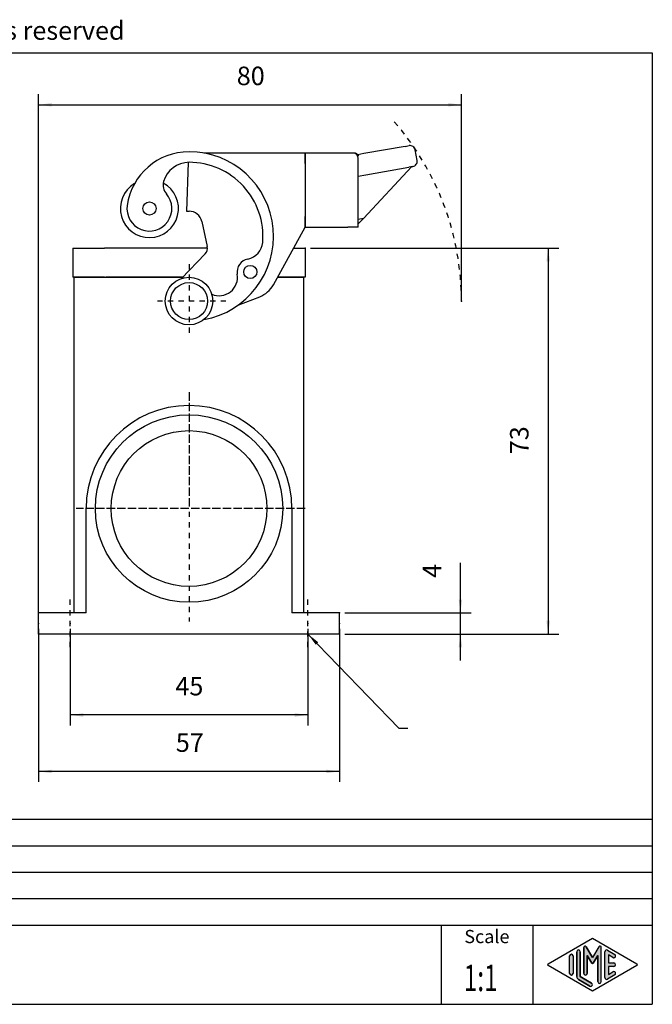
# Model space of a CAD drawing. Units: inches. Extents: x 10 to 287, y 10 to 210.
import ezdxf

# ---------------------------------------------------------------- set-up
doc = ezdxf.new("R2010")
doc.units = ezdxf.units.IN
doc.linetypes.add('CHAIN', pattern=[4, 1, -1, 1, -1])
doc.linetypes.add('DASHED_SPACE', pattern=[2, 1, -1])
for name, color, linetype in [('Bemaßungen_TC_020513_DIN_', 7, 'Continuous'), ('Mittellinie_TC_020513_DIN_', 7, 'Continuous'), ('Mittelpunktmarkierung_TC_020513_DIN_', 7, 'Continuous'), ('Schraffur', 7, 'Continuous'), ('Sichtbare_Kanten_TC_020513_DIN_', 7, 'Continuous'), ('Skizziergeometrie_ISO_', 7, 'Continuous'), ('Stich_1-Linien_TC_020513_DIN_', 7, 'Continuous'), ('Symbole_ISO_', 7, 'Continuous'), ('Symbole_TC_020513_DIN_', 7, 'Continuous')]:
    doc.layers.add(name, color=color, linetype=linetype)
doc.styles.add('CONVERTER_11', font='txt.shx', dxfattribs={"width": 0.59999996423721})
doc.styles.add('CONVERTER_12', font='txt.shx', dxfattribs={"width": 0.67499998211861})
doc.styles.add('CONVERTER_14', font='txt.shx', dxfattribs={"width": 0.75})
doc.dimstyles.new('ME10_DIM_12', dxfattribs={"dimtxt": 3.5, "dimasz": 2.5, "dimexe": 2, "dimexo": 1, "dimgap": 0.8, "dimtad": 1, "dimzin": 12, "dimdsep": 46, "dimtxsty": 'CONVERTER_14', "dimsah": 1, "dimcen": 0.09, "dimclrd": 7, "dimclre": 7, "dimclrt": 7, "dimadec": 0, "dimazin": 0, "dimtfac": 1, "dimtdec": 4, "dimtix": 1, "dimtmove": 0, "dimatfit": 3, "dimfxl": 1, "dimtolj": 1, "dimtzin": 0, "dimarcsym": 0})
doc.dimstyles.new('ME10_DIM_13', dxfattribs={"dimtxt": 3.5, "dimasz": 2.5, "dimexe": 2, "dimexo": 1, "dimgap": 0.8, "dimtad": 1, "dimzin": 12, "dimdsep": 46, "dimtxsty": 'CONVERTER_14', "dimsah": 1, "dimcen": 0.09, "dimclrd": 7, "dimclre": 7, "dimclrt": 7, "dimadec": 0, "dimazin": 0, "dimtfac": 1, "dimtdec": 4, "dimtix": 1, "dimtmove": 0, "dimatfit": 3, "dimfxl": 1, "dimtolj": 1, "dimtzin": 0, "dimarcsym": 0})
doc.dimstyles.new('ME10_DIM_14', dxfattribs={"dimtxt": 3.5, "dimasz": 2.5, "dimexe": 2, "dimexo": 1, "dimgap": 0.8, "dimtad": 1, "dimdec": 0, "dimzin": 12, "dimdsep": 46, "dimtxsty": 'CONVERTER_14', "dimsah": 1, "dimcen": 0.09, "dimclrd": 7, "dimclre": 7, "dimclrt": 7, "dimadec": 0, "dimazin": 0, "dimtfac": 1, "dimtdec": 4, "dimtix": 1, "dimtmove": 0, "dimatfit": 3, "dimfxl": 1, "dimtolj": 1, "dimtzin": 0, "dimarcsym": 0})
doc.dimstyles.new('ME10_DIM_15', dxfattribs={"dimtxt": 3.5, "dimasz": 2.5, "dimexe": 2, "dimexo": 1, "dimgap": 0.8, "dimtad": 1, "dimzin": 12, "dimdsep": 46, "dimtxsty": 'CONVERTER_14', "dimsah": 1, "dimcen": 0.09, "dimclrd": 7, "dimclre": 7, "dimclrt": 7, "dimadec": 0, "dimazin": 0, "dimtfac": 1, "dimtdec": 4, "dimtix": 1, "dimtmove": 0, "dimatfit": 3, "dimfxl": 1, "dimtolj": 1, "dimtzin": 0, "dimarcsym": 0})
doc.dimstyles.new('ME10_DIM_16', dxfattribs={"dimtxt": 3.5, "dimasz": 2.5, "dimexe": 2, "dimexo": 1, "dimgap": 0.8, "dimtad": 1, "dimzin": 12, "dimdsep": 46, "dimtxsty": 'CONVERTER_14', "dimsah": 1, "dimcen": 0.09, "dimclrd": 7, "dimclre": 7, "dimclrt": 7, "dimadec": 0, "dimazin": 0, "dimtfac": 1, "dimtdec": 4, "dimtix": 1, "dimtmove": 0, "dimatfit": 3, "dimfxl": 1, "dimtolj": 1, "dimtzin": 0, "dimarcsym": 0})
doc.dimstyles.get("Standard").update_dxf_attribs({"dimtxt": 0.18, "dimasz": 0.18, "dimexe": 0.18, "dimexo": 0.0625, "dimgap": 0.09, "dimtad": 0, "dimtih": 1, "dimtoh": 1, "dimdec": 4, "dimzin": 0, "dimdsep": 46, "dimtxsty": 'Standard', "dimcen": 0.09, "dimadec": 0, "dimazin": 0, "dimtfac": 1, "dimtdec": 4, "dimtofl": 0, "dimtmove": 0, "dimatfit": 3, "dimfxl": 1, "dimtolj": 1, "dimtzin": 0, "dimarcsym": 0})

# ---------------------------------------------------------------- blocks, each defined once
blk = doc.blocks.new('Schriftfelder_Ilme')
at = {"layer": 'Schraffur', "linetype": 'Continuous'}
h = blk.add_hatch(color=7, dxfattribs=at)
edge = h.paths.add_edge_path()
edge.add_arc((187.253494909038, 20.7526980593071), 0.2649662124751274, 30.00000000000922, 180)
edge.add_line((186.988528696562, 20.7526980593071), (186.988528696563, 15.8473707016896))
edge.add_arc((187.321862029896, 15.8473707016896), 0.3333333333330017, 180, 360)
edge.add_line((187.655195363229, 15.8473707016896), (187.655195363229, 19.2535360148728))
edge.add_line((187.655195363229, 19.2535360148728), (188.510852383006, 17.7714945827671))
edge.add_arc((188.655189950303, 17.8548279161004), 0.1666666666662864, 210.0000000000623, 329.9999999999426)
edge.add_line((188.7995275176, 17.7714945827671), (189.655184537377, 19.2535360148728))
edge.add_line((189.655184537377, 19.2535360148728), (189.655184537377, 14.2880685085818))
edge.add_arc((189.98851787071, 14.2880685085818), 0.3333333333330017, 180, 360)
edge.add_line((190.321851204044, 14.2880685085818), (190.321851204044, 20.752698059307))
edge.add_arc((190.056884991568, 20.752698059307), 0.2649662124759971, 0, 149.9999999999752)
edge.add_line((189.82741752042, 20.8851811655447), (188.655189950303, 18.8548234560689))
edge.add_line((188.655189950303, 18.8548234560689), (187.482962380186, 20.8851811655447))
h = blk.add_hatch(color=7, dxfattribs=at)
edge = h.paths.add_edge_path()
edge.add_line((184.988523283636, 19.1539094835628), (184.988523283636, 15.8473707016896))
edge.add_arc((184.655189950303, 15.8473707016896), 0.3333333333330017, 180, 360, ccw=False)
edge.add_line((184.32185661697, 15.8473707016896), (184.32185661697, 19.1539094835628))
edge.add_arc((184.655189950303, 19.1539094835628), 0.3333333333330017, 0, 180, ccw=False)
h = blk.add_hatch(color=7, dxfattribs=at)
edge = h.paths.add_edge_path()
edge.add_line((186.321857625773, 15.270660658657), (186.321857625773, 19.9439783665993))
edge.add_arc((185.988524292439, 19.9439783665993), 0.3333333333339965, 0, 180)
edge.add_line((185.655190959106, 19.9439783665993), (185.655190959106, 15.2706619304882))
edge.add_arc((186.321859827834, 15.2706619304882), 0.66666886872801, 180, 240.0183606311481)
edge.add_line((185.988710425088, 14.6932029657285), (188.15634562976, 13.4426441938023))
edge.add_arc((188.322919780923, 13.7313727224852), 0.3333333333332604, 240.0183606311836, 420.0183606311837)
edge.add_line((188.489493932086, 14.0201012511681), (186.321857625773, 15.270660658657))
h = blk.add_hatch(color=7, dxfattribs=at)
edge = h.paths.add_edge_path()
edge.add_arc((192.691308338763, 19.1539094835628), 0.3333333333332746, -119.98163936882082, 60.018359423689276, ccw=False)
edge.add_line((192.5247341876, 18.8651809548799), (191.6551889415, 19.3668416737836))
edge.add_line((191.6551889415, 19.3668416737836), (191.6551889415, 17.8339734259596))
edge.add_line((191.6551889415, 17.8339734259596), (192.691308338763, 17.8339734259596))
edge.add_arc((192.691308338763, 17.5006400926262), 0.3333333333333997, -90, 90, ccw=False)
edge.add_line((192.691308338763, 17.1673067592928), (191.6551889415, 17.1673067592928))
edge.add_line((191.6551889415, 17.1673067592928), (191.6551889415, 15.6344385114688))
edge.add_line((191.6551889415, 15.6344385114688), (192.5247341876, 16.1360992303725))
edge.add_arc((192.691308338763, 15.8473707016896), 0.3333333333332619, -60.018360631183725, 119.98163936882051, ccw=False)
edge.add_line((192.857882489926, 15.5586421730067), (191.48842975933, 14.7685732899702))
edge.add_arc((191.321855608167, 15.0573018186531), 0.3333333333339965, 180, 299.98163936881645, ccw=False)
edge.add_line((190.988522274833, 15.0573018186531), (190.988522274833, 19.9439783665993))
edge.add_arc((191.321855608167, 19.9439783665993), 0.3333333333332604, 60.01836063118361, 180, ccw=False)
edge.add_line((191.48842975933, 20.2327068952822), (192.857882489926, 19.4426380122457))
at = {"color": 7, "linetype": 'Continuous'}
for p, q in [((186.988528696562, 20.7526980593071), (186.988528696563, 15.8473707016896)), ((188.655189950303, 18.8548234560689), (187.482962380186, 20.8851811655447)), ((189.82741752042, 20.8851811655447), (188.655189950303, 18.8548234560689)), ((190.321851204044, 14.2880685085818), (190.321851204044, 20.752698059307)), ((184.32185661697, 15.8473707016896), (184.32185661697, 19.1539094835628)), ((184.988523283636, 19.1539094835628), (184.988523283636, 15.8473707016896)), ((185.655190959106, 19.9439783665993), (185.655190959106, 15.2706619304882)), ((186.321857625773, 15.270660658657), (186.321857625773, 19.9439783665993)), ((187.655195363229, 15.8473707016896), (187.655195363229, 19.2535360148728)), ((187.655195363229, 19.2535360148728), (188.510852383006, 17.7714945827671)), ((188.7995275176, 17.7714945827671), (189.655184537377, 19.2535360148728)), ((189.655184537377, 19.2535360148728), (189.655184537377, 14.2880685085818)), ((190.988522274833, 15.0573018186531), (190.988522274833, 19.9439783665993)), ((191.48842975933, 20.2327068952822), (192.857882489926, 19.4426380122457)), ((192.5247341876, 18.8651809548799), (191.6551889415, 19.3668416737836)), ((191.6551889415, 19.3668416737836), (191.6551889415, 17.8339734259596)), ((191.6551889415, 17.8339734259596), (192.691308338763, 17.8339734259596)), ((192.691308338763, 17.1673067592928), (191.6551889415, 17.1673067592928)), ((191.6551889415, 17.1673067592928), (191.6551889415, 15.6344385114688)), ((188.489493932086, 14.0201012511681), (186.321857625773, 15.270660658657)), ((192.857882489926, 15.5586421730067), (191.48842975933, 14.7685732899702)), ((191.6551889415, 15.6344385114688), (192.5247341876, 16.1360992303725)), ((185.988710425088, 14.6932029657285), (188.15634562976, 13.4426441938023))]:
    blk.add_line(p, q, dxfattribs=at)
for centre, radius, start, end in [((187.253494909038, 20.7526980593071), 0.2649662124751274, 30.00000000000922, 180), ((190.056884991568, 20.752698059307), 0.2649662124759971, 0, 149.9999999999752), ((184.655189950303, 19.1539094835628), 0.3333333333330017, 0, 180), ((185.988524292439, 19.9439783665993), 0.3333333333339965, 0, 180), ((191.321855608167, 19.9439783665993), 0.3333333333332604, 60.01836063118353, 180), ((192.691308338763, 19.1539094835628), 0.3333333333332746, 240.0183606311793, 60.01835942368935), ((188.655189950303, 17.8548279161004), 0.1666666666662864, 210.0000000000623, 329.9999999999426), ((192.691308338763, 17.5006400926262), 0.3333333333333997, 270, 90), ((184.655189950303, 15.8473707016896), 0.3333333333330017, 180, 0), ((186.321859827834, 15.2706619304882), 0.66666886872801, 180, 240.0183606311481), ((187.321862029896, 15.8473707016896), 0.3333333333330017, 180, 0), ((191.321855608167, 15.0573018186531), 0.3333333333339965, 180, 299.9816393688164), ((192.691308338763, 15.8473707016896), 0.3333333333332619, 299.9816393688163, 119.9816393688206), ((188.322919780923, 13.7313727224852), 0.3333333333332604, 240.0183606311836, 60.01836063118368), ((189.98851787071, 14.2880685085818), 0.3333333333330017, 180, 0)]:
    blk.add_arc(centre, radius, start, end, dxfattribs=at)
at = {"layer": 'Skizziergeometrie_ISO_', "color": 7, "linetype": 'Continuous'}
for p, q in [((19.980189950303, 45.0006400926262), (19.980189950303, 10.0006400926262)), ((19.980189950303, 45.0006400926262), (199.980189950303, 45.0006400926262)), ((26.980189950303, 45.0006400926262), (26.980189950303, 25.0006400926262)), ((44.980189950303, 45.0006400926262), (44.980189950303, 25.0006400926262)), ((19.980189950303, 40.0006400926262), (199.980189950303, 40.0006400926262)), ((19.980189950303, 35.0006400926262), (199.980189950303, 35.0006400926262)), ((19.980189950303, 30.0006400926262), (199.980189950303, 30.0006400926262)), ((19.980189950303, 25.0006400926262), (199.980189950303, 25.0006400926262)), ((49.9801899503031, 10.0006400926262), (49.9801899503031, 25.0006400926262)), ((159.980189950303, 25.0006400926262), (159.980189950303, 10.0006400926262)), ((177.330189950303, 25.0006400926262), (177.330189950303, 10.0006400926262)), ((180.238754675162, 17.6450043569675), (188.655189950303, 22.500640092627)), ((188.655189950303, 22.500640092627), (197.071625225444, 17.6450043569675)), ((186.988528696563, 15.8473707016896), (186.988528696562, 20.7526980593071)), ((187.482962380186, 20.8851811655447), (188.655189950303, 18.8548234560689)), ((189.82741752042, 20.8851811655447), (188.655189950303, 18.8548234560689)), ((190.321851204044, 14.2880685085818), (190.321851204044, 20.752698059307)), ((184.32185661697, 15.8473707016896), (184.32185661697, 19.1539094835628)), ((184.988523283636, 19.1539094835628), (184.988523283636, 15.8473707016896)), ((185.655190959106, 15.2706619304882), (185.655190959106, 19.9439783665993)), ((186.321857625773, 19.9439783665993), (186.321857625773, 15.270660658657)), ((188.510852383006, 17.7714945827671), (187.655195363229, 19.2535360148728)), ((187.655195363229, 19.2535360148728), (187.655195363229, 15.8473707016896)), ((189.655184537377, 19.2535360148728), (188.7995275176, 17.7714945827671)), ((189.655184537377, 14.2880685085818), (189.655184537377, 19.2535360148728)), ((190.988522274833, 15.0573018186531), (190.988522274833, 19.9439783665993)), ((191.48842975933, 20.2327068952822), (192.857882489926, 19.4426380122457)), ((192.5247341876, 18.8651809548799), (191.6551889415, 19.3668416737836)), ((191.6551889415, 19.3668416737836), (191.6551889415, 17.8339734259596)), ((19.980189950303, 17.5006400926262), (49.9801899503031, 17.5006400926262)), ((188.655189950303, 12.5006400926254), (180.238754675162, 17.3562758282849)), ((197.071625225444, 17.3562758282849), (188.655189950303, 12.5006400926254)), ((191.6551889415, 17.8339734259596), (192.691308338763, 17.8339734259596)), ((192.691308338763, 17.1673067592928), (191.6551889415, 17.1673067592928)), ((191.6551889415, 17.1673067592928), (191.6551889415, 15.6344385114688)), ((186.321857625773, 15.270660658657), (188.489493932086, 14.0201012511681)), ((192.857882489926, 15.5586421730067), (191.48842975933, 14.7685732899702)), ((191.6551889415, 15.6344385114688), (192.5247341876, 16.1360992303725)), ((188.15634562976, 13.4426441938023), (185.988710425088, 14.6932029657285))]:
    blk.add_line(p, q, dxfattribs=at)
for centre, radius, start, end in [((187.253494909038, 20.7526980593071), 0.2649662124751274, 30.00000000000922, 180), ((190.056884991568, 20.752698059307), 0.2649662124759971, 0, 149.9999999999752), ((184.655189950303, 19.1539094835628), 0.3333333333330017, 0, 180), ((185.988524292439, 19.9439783665993), 0.3333333333339965, 0, 180), ((191.321855608167, 19.9439783665993), 0.3333333333332604, 60.01836063118353, 180), ((192.691308338763, 19.1539094835628), 0.3333333333332746, 240.0183606311793, 60.01836063118353), ((180.322041750744, 17.5006400926262), 0.1666666666667581, 119.9816393689942, 240.0183606310052), ((188.655189950303, 17.8548279161004), 0.1666666666662864, 210.0000000000623, 329.9999999999426), ((192.691308338763, 17.5006400926262), 0.3333333333333997, 270, 90), ((196.988338149862, 17.5006400926262), 0.166666666666755, 299.9816393689947, 60.01836063100586), ((184.655189950303, 15.8473707016896), 0.3333333333330017, 180, 0), ((186.321859827834, 15.2706619304882), 0.66666886872801, 180, 240.0183606311481), ((187.321862029896, 15.8473707016896), 0.3333333333330017, 180, 0), ((191.321855608167, 15.0573018186531), 0.3333333333339965, 180, 299.9816393688164), ((192.691308338763, 15.8473707016896), 0.3333333333332619, 299.9816393688163, 119.9816393688206), ((188.322919780923, 13.7313727224852), 0.3333333333332604, 240.0183606311836, 60.01836063118368), ((189.98851787071, 14.2880685085818), 0.3333333333330017, 180, 0)]:
    blk.add_arc(centre, radius, start, end, dxfattribs=at)
at = {"layer": 'Symbole_ISO_', "color": 7, "line_spacing_factor": 0.75727272727273}
for s, insert, char_height, attachment_point, style in [('Scale', (168.655189950303, 22.5006400926262), 2.5, 5, 'CONVERTER_12'), ('Date', (20.980189950303, 21.2506400926262), 2.5, 4, 'CONVERTER_12'), ('10.01.2007', (39.980189950303, 21.2506400926262), 3.49999994039535, 5, 'CONVERTER_11'), ('Sign.', (20.980189950303, 13.7506400926262), 2.5, 4, 'CONVERTER_12')]:
    blk.add_mtext(s, dxfattribs=dict(at, insert=insert, char_height=char_height, attachment_point=attachment_point, style=style))
blk = doc.blocks.new('Ränder_Ilme_Rahmen_A4_quer')
at = {"layer": 'Skizziergeometrie_ISO_', "color": 7, "linetype": 'Continuous'}
for p, q in [((10, 190), (287, 190)), ((287, 190), (287, 10)), ((9.99999999999998, 9.99999999999995), (287, 10))]:
    blk.add_line(p, q, dxfattribs=at)
at = {"layer": 'Symbole_ISO_', "color": 7, "insert": (148.5, 196), "char_height": 3.5, "attachment_point": 2, "line_spacing_factor": 0.75727272727273, "style": 'CONVERTER_12'}
blk.add_mtext('Diritti riservati     All rights reserved', dxfattribs=at)
blk = doc.blocks.new('*D5')
at = {"layer": 'Bemaßungen_TC_020513_DIN_', "color": 7, "linetype": 'Continuous'}
for p, q in [((170.7746329958131, 81.0642075412999), (170.7746329958131, 52.06420754129995)), ((227.7746329958131, 81.0642075412999), (227.7746329958131, 52.06420754129995)), ((227.7746329958131, 54.06420754129995), (170.7746329958131, 54.06420754129995))]:
    blk.add_line(p, q, dxfattribs=at)
at = {"layer": 'Bemaßungen_TC_020513_DIN_', "color": 7}
for points in [[(173.2746329958131, 54.39333878526844), (173.2746329958131, 53.73507629733146), (170.7746329958131, 54.06420754129995)], [(225.2746329958131, 53.73507629733146), (225.2746329958131, 54.39333878526844), (227.7746329958131, 54.06420754129995)]]:
    blk.add_solid(points, dxfattribs=at)
at = {"layer": 'Bemaßungen_TC_020513_DIN_', "color": 7, "insert": (196.767811713412, 56.6738937623095), "char_height": 3.5, "attachment_point": 7, "rotation": 0.00013888888888888892, "line_spacing_factor": 0.45454545454545, "style": 'CONVERTER_14'}
blk.add_mtext('57', dxfattribs=at)
blk = doc.blocks.new('*D6')
at = {"layer": 'Bemaßungen_TC_020513_DIN_', "color": 7, "linetype": 'Continuous'}
for p, q in [((176.7746329958154, 81.0642075413), (176.7746329958154, 62.74532316410036)), ((221.7746329958155, 81.0642075413), (221.7746329958155, 62.74532316410036)), ((221.7746329958155, 64.74532316410036), (176.7746329958154, 64.74532316410036))]:
    blk.add_line(p, q, dxfattribs=at)
at = {"layer": 'Bemaßungen_TC_020513_DIN_', "color": 7}
for points in [[(179.2746329958154, 65.07445440806885), (179.2746329958154, 64.41619192013187), (176.7746329958154, 64.74532316410036)], [(219.2746329958155, 64.41619192013187), (219.2746329958155, 65.07445440806885), (221.7746329958155, 64.74532316410036)]]:
    blk.add_solid(points, dxfattribs=at)
at = {"layer": 'Bemaßungen_TC_020513_DIN_', "color": 7, "insert": (196.684251004001, 67.3550093851099), "char_height": 3.5, "attachment_point": 7, "rotation": 0.00013888888888888892, "line_spacing_factor": 0.45454545454545, "style": 'CONVERTER_14'}
blk.add_mtext('45', dxfattribs=at)
blk = doc.blocks.new('*D7')
at = {"layer": 'Bemaßungen_TC_020513_DIN_', "color": 7, "linetype": 'Continuous'}
for p, q in [((170.7746329958137, 83.0642075413), (170.7746329958137, 182.1988617250571)), ((250.8607294114995, 144.0642075413004), (250.8607294114995, 182.1988617250571)), ((170.7746329958137, 180.1988617250571), (250.8607294114995, 180.1988617250571))]:
    blk.add_line(p, q, dxfattribs=at)
at = {"layer": 'Bemaßungen_TC_020513_DIN_', "color": 7}
for points in [[(173.2746329958137, 180.5279929690256), (173.2746329958137, 179.8697304810886), (170.7746329958137, 180.1988617250571)], [(248.3607294114995, 179.8697304810886), (248.3607294114995, 180.5279929690256), (250.8607294114995, 180.1988617250571)]]:
    blk.add_solid(points, dxfattribs=at)
at = {"layer": 'Bemaßungen_TC_020513_DIN_', "color": 7, "insert": (208.314441094516, 182.822872639109), "char_height": 3.5, "attachment_point": 7, "rotation": 0.00013888888888888892, "line_spacing_factor": 0.45454545454545, "style": 'CONVERTER_14'}
blk.add_mtext('80', dxfattribs=at)
blk = doc.blocks.new('*D8')
at = {"layer": 'Bemaßungen_TC_020513_DIN_', "color": 7, "linetype": 'Continuous'}
for p, q in [((222.2746329958181, 153.0642075412998), (269.2746329958182, 153.0642075412998)), ((267.2746329958182, 153.0642075412998), (267.2746329958182, 80.06420754129981)), ((228.7746329958134, 80.06420754129981), (269.2746329958182, 80.06420754129981))]:
    blk.add_line(p, q, dxfattribs=at)
at = {"layer": 'Bemaßungen_TC_020513_DIN_', "color": 7}
for points in [[(267.6037642397867, 150.5642075412998), (266.9455017518497, 150.5642075412998), (267.2746329958182, 153.0642075412998)], [(266.9455017518497, 82.56420754129981), (267.6037642397867, 82.56420754129981), (267.2746329958182, 80.06420754129981)]]:
    blk.add_solid(points, dxfattribs=at)
at = {"layer": 'Bemaßungen_TC_020513_DIN_', "color": 7, "insert": (264.648234632926, 114.071710951941), "char_height": 3.5, "attachment_point": 7, "rotation": 90, "line_spacing_factor": 0.45454545454545, "style": 'CONVERTER_14'}
blk.add_mtext('73', dxfattribs=at)
blk = doc.blocks.new('*D9')
at = {"layer": 'Bemaßungen_TC_020513_DIN_', "color": 7, "linetype": 'Continuous'}
for p, q in [((250.669826910058, 75.06420754130001), (250.669826910058, 93.5510481997435)), ((228.7746329958134, 84.06420754129996), (252.669826910058, 84.06420754129996)), ((228.7746329958134, 80.06420754130001), (252.669826910058, 80.06420754130001))]:
    blk.add_line(p, q, dxfattribs=at)
at = {"layer": 'Bemaßungen_TC_020513_DIN_', "color": 7}
for points in [[(250.3406956660895, 86.56420754129996), (250.9989581540265, 86.56420754129996), (250.669826910058, 84.06420754129996)], [(250.9989581540265, 77.56420754130001), (250.3406956660895, 77.56420754130001), (250.669826910058, 80.06420754130001)]]:
    blk.add_solid(points, dxfattribs=at)
at = {"layer": 'Bemaßungen_TC_020513_DIN_', "color": 7, "insert": (248.119826910058, 90.6810481997435), "char_height": 3.5, "attachment_point": 7, "rotation": 90, "line_spacing_factor": 0.45454545454545, "style": 'CONVERTER_14'}
blk.add_mtext('4', dxfattribs=at)

msp = doc.modelspace()

# ---------------------------------------------------------------- linework, layer by layer
at = {"layer": 'Bemaßungen_TC_020513_DIN_', "color": 7}
for p in [(221.274632995818, 153.0642075413), (250.860729411499, 143.0642075413), (227.774632995813, 84.0642075413), (170.774632995813, 82.0642075413), (170.774632995813, 82.0642075413), (176.774632995815, 82.0642075413), (221.774632995815, 82.0642075413), (227.774632995813, 82.0642075413), (227.774632995813, 80.0642075413), (227.774632995813, 80.0642075413)]:
    msp.add_point(p, dxfattribs=at)
at = {"layer": 'Mittellinie_TC_020513_DIN_', "color": 7, "linetype": 'CHAIN'}
for p, q in [((176.774632995815, 77.5642075413), (176.774632995815, 86.5642075413)), ((221.774632995815, 77.5642075413), (221.774632995815, 86.5642075413))]:
    msp.add_line(p, q, dxfattribs=at)
at = {"layer": 'Mittelpunktmarkierung_TC_020513_DIN_', "color": 7, "linetype": 'CHAIN'}
for p, q in [((199.274632995814, 150.0642075413), (199.274632995814, 136.0642075413)), ((206.274632995814, 143.0642075413), (192.274632995814, 143.0642075413)), ((199.274632995813, 125.7942075413), (199.274632995817, 103.8042075413)), ((199.274632995837, 125.2062075413), (199.274632995837, 82.4022075413)), ((221.264632995813, 103.8042075413), (177.284632995813, 103.8042075413)), ((220.676632995837, 103.8042075413), (177.872632995837, 103.8042075413))]:
    msp.add_line(p, q, dxfattribs=at)
at = {"layer": 'Sichtbare_Kanten_TC_020513_DIN_', "color": 7, "linetype": 'Continuous'}
for p, q in [((240.216705442774, 172.337427750946), (232.374527682844, 170.954640224359)), ((240.216705442774, 172.337427750946), (240.950498499834, 172.466815265162)), ((242.456250785847, 169.686040183793), (242.108954430513, 171.655655689817)), ((221.274632995815, 171.0642075413), (202.091989913211, 171.0642075413)), ((221.274632995815, 169.0642075413), (221.274632995815, 171.0642075413)), ((221.324632995814, 169.0642075413), (221.324632995815, 171.0642075413)), ((230.324632995818, 171.0642075413), (221.324632995815, 171.0642075413)), ((230.540785914345, 171.0642075413), (230.324632995818, 171.0642075413)), ((232.374527682844, 170.954640224359), (231.260723382788, 170.75824647503)), ((231.324632995815, 157.0642075413), (231.324632995815, 170.0642075413)), ((199.09754056167, 169.311070384101), (198.774632995815, 160.0642075413)), ((221.324632995814, 169.0642075413), (221.274632995815, 169.0642075413)), ((221.324632995814, 157.0642075413), (221.324632995814, 169.0642075413)), ((232.283342241884, 158.667297338792), (241.445000056879, 168.491972511541)), ((232.721824038178, 166.954171494563), (240.911298153442, 168.398196738897)), ((241.645091210502, 168.527584253114), (240.911298153442, 168.398196738897)), ((241.445000056879, 168.491972511541), (241.598132882219, 168.518973960281)), ((241.598132882219, 168.518973960281), (241.59807640228, 168.519294273931)), ((231.324632995819, 166.707809016591), (232.721824038178, 166.954171494563)), ((198.774632995815, 160.0642075413), (199.274632995815, 160.0642075413)), ((221.274632995815, 159.0642075413), (221.324632995815, 159.0642075413)), ((221.274632995815, 157.0642075413), (221.274632995815, 159.0642075413)), ((232.283342241884, 158.667297338792), (231.324632995819, 158.498251032056)), ((231.330332245899, 157.645319238757), (232.283342241884, 158.667297338792)), ((201.717747863056, 158.094480815629), (202.740501916159, 153.382371505898)), ((215.252550381723, 146.148873327953), (221.274632995815, 157.0642075413)), ((221.324632995814, 157.0642075413), (229.324632995814, 157.0642075413)), ((231.324632995815, 157.0642075413), (229.324632995814, 157.0642075413)), ((231.324632995819, 157.677641292124), (231.330332245899, 157.645319238757)), ((177.274632995818, 153.0642075413), (177.274632995818, 147.5643075413)), ((177.274632995818, 153.0642075413), (183.274632995816, 153.0642075413)), ((202.774632995816, 153.0642075413), (183.274632995816, 153.0642075413)), ((219.067799014782, 153.0642075413), (221.274632995818, 153.0642075413)), ((221.274632995818, 153.0642075413), (221.274632995818, 147.5643075413)), ((202.354601556198, 152.023213829223), (197.825425844958, 147.324465589107)), ((183.274632995816, 147.5643075413), (177.274632995818, 147.5643075413)), ((177.524632995818, 84.0642075413), (177.524632995818, 147.5642075413)), ((177.524632995818, 147.5642075413), (183.524632995816, 147.5642075413)), ((183.274632995816, 147.5643075413), (198.05661217138, 147.5643075413)), ((198.056515780267, 147.5642075413), (183.524632995816, 147.5642075413)), ((216.033402290858, 147.5642075413), (221.024632995818, 147.5642075413)), ((221.274632995818, 147.5643075413), (216.033457461708, 147.5643075413)), ((221.024632995818, 84.0642075413), (221.024632995818, 147.5642075413)), ((208.690148826759, 142.377899658552), (212.658309787042, 143.893180127075)), ((179.784632995813, 84.0642075413), (179.784632995813, 103.8042075413)), ((218.764632995813, 103.8042075413), (218.764632995813, 84.0642075413)), ((170.774632995813, 80.0642075413), (170.774632995813, 84.0642075413)), ((179.784632995813, 84.0642075413), (170.774632995813, 84.0642075413)), ((227.774632995813, 84.0642075413), (218.764632995813, 84.0642075413)), ((227.774632995813, 80.0642075413), (227.774632995813, 84.0642075413)), ((227.774632995813, 80.0642075413), (170.774632995813, 80.0642075413))]:
    msp.add_line(p, q, dxfattribs=at)
for centre, radius in [((191.774632995815, 160.5642075413), 1.25), ((210.874632995815, 148.5642075413), 1.25), ((199.274632995814, 143.0642075413), 4.5), ((199.274632995814, 143.0642075413), 3.5), ((199.274632995817, 103.8042075413), 17.739999999996), ((199.274632995817, 103.8042075413), 14.74000000000001)]:
    msp.add_circle(centre, radius, dxfattribs=at)
for centre, radius, start, end in [((241.124146677501, 171.48200751215), 0.9999999999998119, 10.0000000000054, 100.0000000000054), ((199.274632995815, 159.487284464377), 11.82692307692298, 90, 171.8287664400493), ((199.274632995815, 155.3142075413), 16.00000000000015, 280.1935421002291, 90), ((230.324632995815, 170.0642075413), 1, 0, 89.9999999998274), ((230.540785914345, 170.0642075413), 0.9999999999998271, 27.69118108312892, 90), ((241.471443032835, 169.512392006126), 0.9999999999998119, 280.0000000000054, 10.000000000007), ((199.274632995815, 164.3142075413), 5, 90, 164.2447976051861), ((199.274632995815, 155.3142075413), 13.99999999999956, 355.3104084914702, 90), ((191.774632995815, 160.5642075413), 5.499999999999875, 120.6211178286532, 61.47256466960809), ((196.868556530847, 164.993027137901), 2.499999999999809, 164.2447976051723, 221.0047368796592), ((191.774632995815, 160.5642075413), 4.250000000000894, 171.8287664400462, 41.00473687967413), ((199.274632995815, 157.5642075413), 2.500000000000302, 12.24599189111584, 90), ((201.274632995815, 153.0642075413), 1.499999999999834, 316.0527499896025, 12.24599189114305), ((209.739481678803, 154.455754256521), 3.499999999999852, 280.9103759242846, 355.310408491475), ((210.875121279365, 148.5642075413), 2.499999999999824, 100.910375924292, 189.5940682268685), ((204.959041496266, 147.5642075413), 3.500000000000316, 246.9550405526962, 9.59406822685634), ((210.874632995815, 148.5642075413), 5.000000000000322, 290.8998380201225, 331.1141053423745), ((199.274632995817, 103.8042075413), 19.489999999996, 0, 180)]:
    msp.add_arc(centre, radius, start, end, dxfattribs=at)
at = {"layer": 'Stich_1-Linien_TC_020513_DIN_', "color": 7, "linetype": 'DASHED_SPACE'}
msp.add_arc((199.274632995814, 143.0642075413), 51.58609641568501, 0, 41.29573438325026, dxfattribs=at)
at = {"layer": 'Symbole_TC_020513_DIN_', "color": 7}
msp.add_solid([(223.7492554597478, 78.4960259508302), (223.2760965691055, 78.03839054220109), (221.774632995815, 80.0642075413)], dxfattribs=at)

# ---------------------------------------------------------------- block references
for name, p in [('Ränder_Ilme_Rahmen_A4_quer', (0, 0)), ('Schriftfelder_Ilme', (87.019810049697, -0.00064009262625))]:
    msp.add_blockref(name, p)

# ---------------------------------------------------------------- texts
at = {"layer": 'Symbole_ISO_', "color": 7, "style": 'CONVERTER_12', "width": 0.67499998211861}
msp.add_text('1:1', height=5, dxfattribs=at).set_placement((251.305457141674, 12.5))

# ---------------------------------------------------------------- dimensions: what is measured, and where the dimension line sits
at = {"layer": 'Bemaßungen_TC_020513_DIN_'}
for base, p1, p2, text, dimstyle, picture, middle in [((250.8607294114995, 180.1988617250571), (170.774632995813, 82.0642075413), (250.860729411499, 143.0642075413), '80', 'ME10_DIM_14', '*D7', (211.184441094516, 184.572872639109)), ((170.7746329958131, 54.06420754129995), (227.774632995813, 82.0642075413), (170.774632995813, 82.0642075413), '57', 'ME10_DIM_12', '*D5', (199.637811713412, 58.4238937623095)), ((176.7746329958154, 64.74532316410036), (221.774632995815, 82.0642075413), (176.774632995815, 82.0642075413), '45', 'ME10_DIM_13', '*D6', (199.554251004001, 69.1050093851099))]:
    dim = msp.add_linear_dim(base=base, p1=p1, p2=p2, text=text, dimstyle=dimstyle, dxfattribs=at)
    dim.commit()
    dim.dimension.update_dxf_attribs({"geometry": picture, "text_midpoint": middle, "text_rotation": 0.00013888888889})
for base, p1, p2, text, dimstyle, picture, middle in [((267.2746329958182, 80.06420754129981), (221.274632995818, 153.0642075413), (227.774632995813, 80.0642075413), '73', 'ME10_DIM_15', '*D8', (262.898234632926, 116.941710951941)), ((250.669826910058, 84.06420754129996), (227.774632995813, 80.0642075413), (227.774632995813, 84.0642075413), '4', 'ME10_DIM_16', '*D9', (246.369826910058, 92.1160481997435))]:
    dim = msp.add_linear_dim(base=base, p1=p1, p2=p2, angle=90, text=text, dimstyle=dimstyle, dxfattribs=at)
    dim.commit()
    dim.dimension.update_dxf_attribs({"geometry": picture, "text_midpoint": middle, "text_rotation": 90})

# ---------------------------------------------------------------- leaders
at = {"layer": 'Symbole_TC_020513_DIN_', "color": 7, "linetype": 'Continuous', "has_arrowhead": 0}
msp.add_leader([(221.774632995815, 80.0642075413), (239.021316803301, 62.2324977921486), (240.721316803301, 62.2324977921486)], dimstyle='Standard', dxfattribs=at)

doc.saveas('drawing.dxf')
